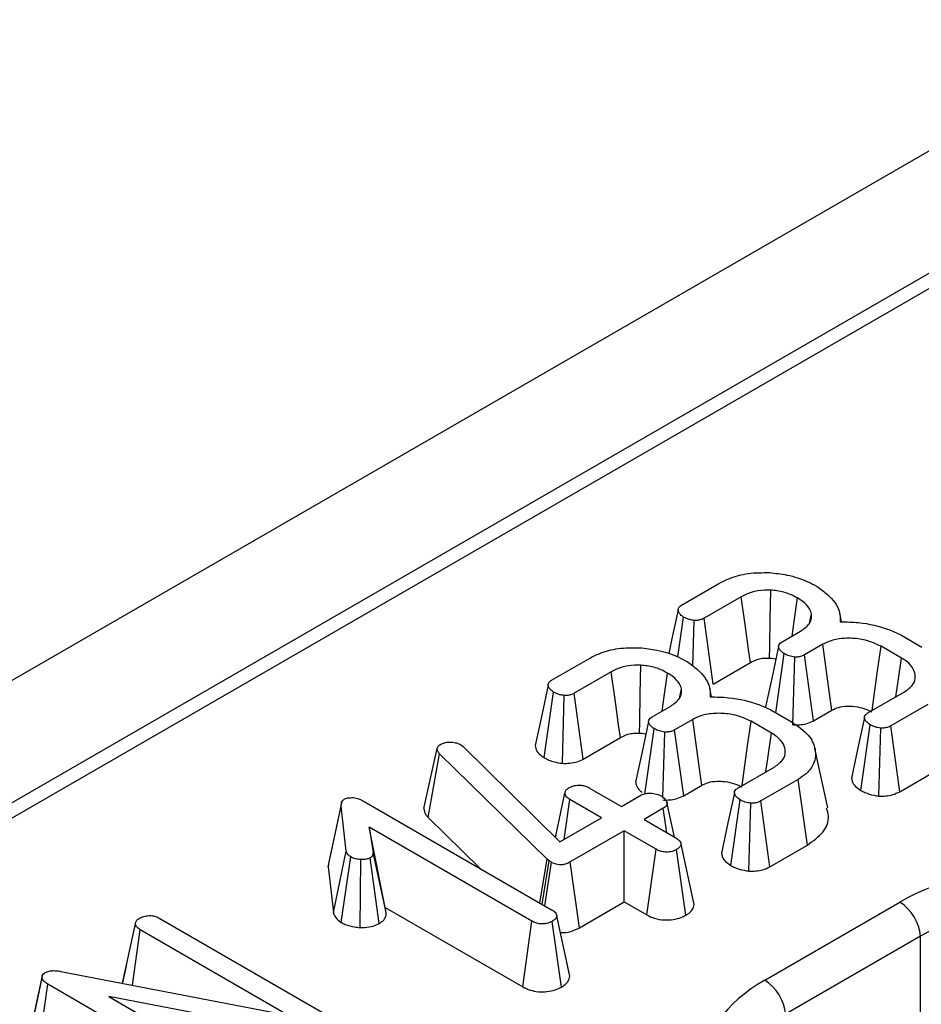
# Model space of a CAD drawing. Units: millimetres. Extents: x -121 to 664, y -32 to 370.
# Drawn here: x 342 to 348, y 180 to 186 of the extents above; entities that cross this region are included whole.
import ezdxf

# ---------------------------------------------------------------- set-up
doc = ezdxf.new("R2010")
doc.units = ezdxf.units.MM

msp = doc.modelspace()

# ---------------------------------------------------------------- linework, layer by layer
at = {"color": 7, "linetype": 'Continuous', "lineweight": 25}
for p, q in [((374.2257, 200.5397), (232.9458, 118.9806)), ((374.7327, 200.0045), (233.4527, 118.4454)), ((360.8195, 191.8686), (304.6124, 159.4209)), ((346.157, 182.2299), (346.4093, 182.3755)), ((346.5607, 182.2864), (346.3095, 182.1414)), ((346.1311, 181.8805), (346.1704, 182.1494)), ((347.0237, 182.1169), (347.0352, 182.1711)), ((347.2391, 182.1173), (347.2263, 182.1762)), ((346.2338, 181.8184), (346.2412, 182.1271)), ((346.3698, 181.696), (346.3095, 182.1414)), ((346.8372, 181.9827), (346.9623, 182.0549)), ((347.6404, 182.0289), (347.7829, 181.9466)), ((347.1128, 181.9653), (346.9892, 181.8939)), ((347.6443, 181.8722), (347.5058, 181.9522)), ((346.7938, 181.5027), (346.8509, 181.9023)), ((347.0502, 181.4489), (346.9892, 181.8939)), ((345.2778, 181.7224), (345.5302, 181.868)), ((346.3698, 181.696), (346.6224, 181.8418)), ((346.9092, 181.4201), (346.9226, 181.8792)), ((345.6816, 181.7789), (345.4304, 181.6339)), ((345.2266, 181.1989), (345.2913, 181.6419)), ((345.3511, 181.1607), (345.3621, 181.6196)), ((345.4907, 181.1885), (345.4304, 181.6339)), ((346.1445, 181.6094), (346.1561, 181.6636)), ((346.36, 181.6098), (346.3472, 181.6687)), ((347.4174, 181.5012), (347.6658, 181.6446)), ((347.8235, 181.5591), (347.5712, 181.4135)), ((345.9581, 181.4752), (346.0832, 181.5474)), ((346.7613, 181.5214), (346.9038, 181.4391)), ((347.0502, 181.4489), (347.1733, 181.52)), ((346.2337, 181.4578), (346.1101, 181.3864)), ((346.7652, 181.3647), (346.6267, 181.4447)), ((347.3686, 180.9771), (347.4317, 181.4212)), ((345.9083, 180.951), (345.9718, 181.3948)), ((346.0306, 180.9306), (346.0435, 181.3717)), ((346.1711, 180.9414), (346.1101, 181.3864)), ((347.4908, 180.9391), (347.5037, 181.3983)), ((347.6323, 180.9685), (347.5712, 181.4135)), ((344.6609, 181.2869), (344.6791, 181.2733)), ((345.4907, 181.1885), (345.7433, 181.3343)), ((344.4146, 180.856), (344.5036, 181.2602)), ((344.4425, 180.7933), (344.52, 181.2259)), ((344.5036, 181.2602), (344.508, 181.2711)), ((345.2486, 180.5136), (344.52, 181.2259)), ((344.6791, 181.2733), (345.3343, 180.6296)), ((347.1461, 180.859), (347.0586, 181.2609)), ((346.5383, 180.9937), (346.7867, 181.1371)), ((347.6323, 180.9685), (347.887, 181.1155)), ((346.9444, 181.0516), (346.6921, 180.906)), ((347.0079, 180.608), (346.9444, 181.0516)), ((345.3033, 180.6601), (345.368, 180.9587)), ((345.535, 180.9937), (345.7499, 180.8696)), ((346.1711, 180.9414), (346.2942, 181.0125)), ((344.0103, 180.903), (345.2781, 180.1711)), ((345.3623, 180.6458), (345.4012, 180.9165)), ((345.6162, 180.7924), (345.4012, 180.9165)), ((345.7499, 180.8696), (345.8804, 180.9449)), ((346.1091, 180.6623), (346.058, 180.8969)), ((346.4895, 180.4696), (346.5526, 180.9137)), ((346.6117, 180.4316), (346.6246, 180.8908)), ((346.7532, 180.461), (346.6921, 180.906)), ((343.7674, 180.4608), (343.8556, 180.871)), ((343.8893, 180.5664), (343.8556, 180.871)), ((346.0333, 180.8567), (345.9028, 180.7813)), ((346.0569, 180.6924), (346.0333, 180.8567)), ((344.4425, 180.7933), (344.7917, 180.4519)), ((345.3343, 180.6296), (345.6162, 180.7924)), ((345.9028, 180.7813), (346.1178, 180.6572)), ((345.1444, 180.0939), (344.0437, 180.7293)), ((344.0437, 180.7293), (344.07, 180.5569)), ((344.1528, 180.1861), (344.0437, 180.7293)), ((345.7691, 180.7041), (345.4042, 180.4935)), ((345.9841, 180.58), (345.7691, 180.7041)), ((345.7691, 180.2239), (345.7691, 180.7041)), ((345.3068, 180.6773), (345.3031, 180.6603)), ((343.8017, 180.1517), (343.8893, 180.5664)), ((344.158, 180.152), (344.07, 180.5569)), ((345.9227, 180.1352), (345.9841, 180.58)), ((346.185, 180.1329), (346.1226, 180.5772)), ((346.2416, 180.2064), (346.1531, 180.6148)), ((346.7532, 180.461), (347.0079, 180.608)), ((343.7717, 180.4938), (343.7674, 180.4608)), ((343.8543, 180.0848), (343.9192, 180.5278)), ((343.9821, 180.0505), (343.9876, 180.5097)), ((344.1126, 180.077), (344.0503, 180.5214)), ((345.1974, 180.2177), (345.2486, 180.5136)), ((345.2131, 180.2087), (345.2611, 180.5022)), ((345.233, 180.1971), (345.2764, 180.4914)), ((345.2611, 180.5022), (345.2486, 180.5136)), ((345.2764, 180.4914), (345.2611, 180.5022)), ((345.4659, 180.0488), (345.4042, 180.4935)), ((343.7674, 180.4608), (343.8017, 180.1517)), ((346.2399, 180.2166), (346.222, 180.2981)), ((345.4659, 180.0488), (345.7691, 180.2239)), ((345.7691, 180.2239), (345.9227, 180.1352)), ((346.7193, 179.6943), (347.633, 180.2217)), ((344.1528, 180.1861), (345.083, 179.6491)), ((344.158, 180.152), (344.1528, 180.1861)), ((342.6292, 180.1116), (343.8938, 179.3816)), ((345.083, 179.6491), (345.1444, 180.0939)), ((345.3444, 179.6476), (345.2817, 180.0918)), ((345.4011, 179.7208), (345.3125, 180.1292)), ((342.3756, 179.6735), (342.4629, 180.0763)), ((342.4423, 179.6606), (342.496, 180.034)), ((343.4949, 179.4574), (342.496, 180.034)), ((347.7739, 179.9913), (346.8602, 179.4639)), ((347.7739, 179.2655), (347.7739, 179.9913)), ((341.9579, 179.7541), (343.4949, 179.4574)), ((342.4026, 179.7994), (342.3758, 179.6774)), ((345.3994, 179.7306), (345.3813, 179.8128)), ((341.7444, 179.2965), (341.8322, 179.7098)), ((341.833, 179.724), (341.7467, 179.3262)), ((341.808, 179.2228), (341.8716, 179.6664)), ((343.1374, 178.9356), (341.8716, 179.6664)), ((343.8102, 179.2923), (342.2828, 179.5834)), ((342.2828, 179.5834), (343.2715, 179.0127))]:
    msp.add_line(p, q, dxfattribs=at)
at = {"color": 7, "linetype": 'Continuous', "lineweight": 25, "flags": 128}
for points in [[(346.6224, 181.8418), (346.6124, 181.9135), (346.5866, 182.1), (346.5607, 182.2864)], [(346.7512, 181.8725), (346.7528, 181.9465), (346.7569, 182.139), (346.761, 182.3314)], [(346.9039, 182.0212), (346.9177, 182.1194), (346.9402, 182.2787)], [(346.1339, 182.1976), (346.0899, 181.9928), (346.0699, 181.9003)], [(346.813, 181.9509), (346.7689, 181.7462), (346.7248, 181.5416)], [(347.1733, 181.52), (347.1581, 181.6318), (347.1355, 181.7985), (347.1128, 181.9653)], [(347.4462, 181.5178), (347.46, 181.6189), (347.4829, 181.7855), (347.5058, 181.9522)], [(345.8721, 181.365), (345.8737, 181.439), (345.8778, 181.6315), (345.8819, 181.8239)], [(347.6069, 181.6106), (347.622, 181.7161), (347.6443, 181.8722)], [(345.7433, 181.3343), (345.7333, 181.406), (345.7075, 181.5925), (345.6816, 181.7789)], [(346.0248, 181.5137), (346.0386, 181.6119), (346.0611, 181.7712)], [(345.2548, 181.6901), (345.2108, 181.4853), (345.1667, 181.2806)], [(345.9339, 181.4434), (345.8898, 181.2387), (345.8457, 181.0341)], [(346.2942, 181.0125), (346.279, 181.1243), (346.2564, 181.291), (346.2337, 181.4578)], [(346.567, 181.0103), (346.5809, 181.1114), (346.6038, 181.278), (346.6267, 181.4447)], [(347.3935, 181.4697), (347.3495, 181.2647), (347.3054, 181.0598)], [(346.7278, 181.1031), (346.7429, 181.2086), (346.7652, 181.3647)], [(346.5144, 180.9622), (346.4704, 180.7572), (346.4263, 180.5523)], [(343.8574, 180.8943), (343.8139, 180.694), (343.7703, 180.4938)]]:
    msp.add_lwpolyline(points, dxfattribs=at)
at = {"color": 7, "linetype": 'Continuous', "lineweight": 25}
for centre in [(347.4647, 179.9605), (346.551, 179.433)]:
    msp.add_arc(centre, 0.3108, 5.689, 57.19914, dxfattribs=at)
for centre, major_axis, ratio, start_param, end_param in [((348.6192, 179.6437), (1.4, 0), 0.58169, 0.789196, 2.352396), ((348.6192, 179.4804), (1.2, 0), 0.599862, 0.789196, 2.352396), ((347.7206, 179.1249), (1.4107, 0), 0.572919, 2.359993, 3.923193)]:
    msp.add_ellipse(centre, major_axis=major_axis, ratio=ratio, start_param=start_param, end_param=end_param, dxfattribs=at)
for points, knots in [([(346.4093, 182.3755), (346.4331, 182.388), (346.4905, 182.4181), (346.6085, 182.4504), (346.7034, 182.45), (346.7524, 182.4498)], [0, 0, 0, 0, 0.254868, 0.61527, 1, 1, 1, 1]), ([(346.7524, 182.4498), (346.7918, 182.4456), (346.8851, 182.4354), (346.9934, 182.399), (347.0536, 182.3668), (347.0737, 182.3561)], [0, 0, 0, 0, 0.3270998, 0.7749937, 1, 1, 1, 1]), ([(347.0737, 182.3561), (347.0978, 182.3387), (347.1664, 182.2896), (347.2284, 182.2065), (347.2299, 182.1415), (347.2305, 182.1176)], [0, 0, 0, 0, 0.2557627, 0.7265441, 1, 1, 1, 1]), ([(346.761, 182.3314), (346.7315, 182.3313), (346.6726, 182.3312), (346.6051, 182.3101), (346.5723, 182.2926), (346.5607, 182.2864)], [0, 0, 0, 0, 0.395147, 0.785768, 1, 1, 1, 1]), ([(346.9402, 182.2787), (346.9245, 182.287), (346.8845, 182.3083), (346.821, 182.3259), (346.7747, 182.3302), (346.761, 182.3314)], [0, 0, 0, 0, 0.312819, 0.79733, 1, 1, 1, 1]), ([(346.1704, 182.1494), (346.16, 182.157), (346.142, 182.1701), (346.1333, 182.1916), (346.1342, 182.2082), (346.1429, 182.221), (346.1525, 182.227), (346.157, 182.2299)], [0, 0, 0, 0, 0.32147, 0.55227, 0.726092, 0.872167, 1, 1, 1, 1]), ([(347.0352, 182.1711), (347.0316, 182.1829), (347.0226, 182.2129), (346.9864, 182.2495), (346.9525, 182.2709), (346.9402, 182.2787)], [0, 0, 0, 0, 0.291251, 0.74255, 1, 1, 1, 1]), ([(346.2412, 182.1271), (346.2317, 182.1285), (346.2138, 182.1311), (346.1899, 182.139), (346.177, 182.1459), (346.1704, 182.1494)], [0, 0, 0, 0, 0.356036, 0.672778, 1, 1, 1, 1]), ([(346.9623, 182.0549), (346.9842, 182.0704), (347.0252, 182.0994), (347.0375, 182.143), (347.0356, 182.1656), (347.0352, 182.1711)], [0, 0, 0, 0, 0.464663, 0.869743, 1, 1, 1, 1]), ([(346.3095, 182.1414), (346.3026, 182.138), (346.2886, 182.1311), (346.2639, 182.1265), (346.2479, 182.127), (346.2412, 182.1271)], [0, 0, 0, 0, 0.3628061, 0.7309875, 1, 1, 1, 1]), ([(347.2305, 182.1176), (347.2716, 182.1168), (347.3863, 182.1145), (347.5292, 182.0802), (347.6135, 182.0413), (347.6404, 182.0289)], [0, 0, 0, 0, 0.275623, 0.768264, 1, 1, 1, 1]), ([(346.8509, 181.9023), (346.8397, 181.9106), (346.822, 181.9238), (346.8126, 181.9446), (346.8131, 181.9602), (346.8221, 181.9731), (346.8324, 181.9796), (346.8372, 181.9827)], [0, 0, 0, 0, 0.347025, 0.550188, 0.706342, 0.862684, 1, 1, 1, 1]), ([(347.5058, 181.9522), (347.4722, 181.9679), (347.4119, 181.9963), (347.3007, 182.0089), (347.2013, 182.0031), (347.1424, 181.9806), (347.1167, 181.9673), (347.1128, 181.9653)], [0, 0, 0, 0, 0.293649, 0.527298, 0.761559, 0.96396, 1, 1, 1, 1]), ([(345.5302, 181.868), (345.554, 181.8805), (345.6114, 181.9106), (345.7294, 181.9429), (345.8243, 181.9425), (345.8733, 181.9423)], [0, 0, 0, 0, 0.254868, 0.61527, 1, 1, 1, 1]), ([(345.8733, 181.9423), (345.9127, 181.9381), (346.006, 181.9279), (346.1143, 181.8915), (346.1745, 181.8593), (346.1946, 181.8486)], [0, 0, 0, 0, 0.3271, 0.774994, 1, 1, 1, 1]), ([(346.9226, 181.8792), (346.9096, 181.8815), (346.8899, 181.8849), (346.867, 181.8941), (346.8563, 181.8996), (346.8509, 181.9023)], [0, 0, 0, 0, 0.4838666, 0.7396679, 1, 1, 1, 1]), ([(346.9892, 181.8939), (346.9822, 181.8903), (346.9681, 181.8832), (346.9437, 181.8791), (346.9284, 181.8792), (346.9226, 181.8792)], [0, 0, 0, 0, 0.377948, 0.761059, 1, 1, 1, 1]), ([(345.8819, 181.8239), (345.8524, 181.8238), (345.7935, 181.8237), (345.726, 181.8026), (345.6932, 181.7851), (345.6816, 181.7789)], [0, 0, 0, 0, 0.395147, 0.785768, 1, 1, 1, 1]), ([(346.0611, 181.7712), (346.0454, 181.7795), (346.0054, 181.8008), (345.9419, 181.8184), (345.8956, 181.8227), (345.8819, 181.8239)], [0, 0, 0, 0, 0.312819, 0.79733, 1, 1, 1, 1]), ([(346.1946, 181.8486), (346.2187, 181.8312), (346.2873, 181.7821), (346.3493, 181.699), (346.3508, 181.634), (346.3513, 181.6102)], [0, 0, 0, 0, 0.255763, 0.726544, 1, 1, 1, 1]), ([(346.6224, 181.8418), (346.6391, 181.8502), (346.6656, 181.8637), (346.712, 181.8732), (346.7381, 181.8727), (346.7512, 181.8725)], [0, 0, 0, 0, 0.458256, 0.729549, 1, 1, 1, 1]), ([(346.7512, 181.8725), (346.764, 181.8718), (346.7793, 181.871), (346.7925, 181.8668), (346.7947, 181.8661)], [0, 0, 0, 0, 0.833034, 1, 1, 1, 1]), ([(347.6658, 181.6446), (347.6874, 181.6602), (347.7288, 181.6901), (347.7412, 181.746), (347.7279, 181.7999), (347.6915, 181.8428), (347.6565, 181.8646), (347.6443, 181.8722)], [0, 0, 0, 0, 0.232863, 0.447278, 0.646468, 0.877158, 1, 1, 1, 1]), ([(346.1561, 181.6636), (346.1525, 181.6754), (346.1435, 181.7054), (346.1073, 181.742), (346.0734, 181.7634), (346.0611, 181.7712)], [0, 0, 0, 0, 0.291251, 0.74255, 1, 1, 1, 1]), ([(345.2913, 181.6419), (345.2809, 181.6495), (345.2629, 181.6626), (345.2541, 181.6841), (345.2551, 181.7007), (345.2638, 181.7135), (345.2734, 181.7195), (345.2778, 181.7224)], [0, 0, 0, 0, 0.32147, 0.55227, 0.726092, 0.872167, 1, 1, 1, 1]), ([(345.3621, 181.6196), (345.3526, 181.621), (345.3347, 181.6236), (345.3108, 181.6315), (345.2979, 181.6384), (345.2913, 181.6419)], [0, 0, 0, 0, 0.356036, 0.672778, 1, 1, 1, 1]), ([(345.4304, 181.6339), (345.4235, 181.6305), (345.4095, 181.6236), (345.3848, 181.619), (345.3688, 181.6195), (345.3621, 181.6196)], [0, 0, 0, 0, 0.362806, 0.730987, 1, 1, 1, 1]), ([(346.0832, 181.5474), (346.1051, 181.5629), (346.1461, 181.5919), (346.1584, 181.6355), (346.1565, 181.6581), (346.1561, 181.6636)], [0, 0, 0, 0, 0.464663, 0.869743, 1, 1, 1, 1]), ([(346.3513, 181.6102), (346.3925, 181.6093), (346.5072, 181.607), (346.6501, 181.5727), (346.7344, 181.5338), (346.7613, 181.5214)], [0, 0, 0, 0, 0.275623, 0.768264, 1, 1, 1, 1]), ([(346.6267, 181.4447), (346.5931, 181.4604), (346.5328, 181.4888), (346.4216, 181.5014), (346.3222, 181.4956), (346.2633, 181.4731), (346.2376, 181.4598), (346.2337, 181.4578)], [0, 0, 0, 0, 0.293649, 0.527298, 0.761559, 0.96396, 1, 1, 1, 1]), ([(347.1733, 181.52), (347.1875, 181.5271), (347.2167, 181.542), (347.2683, 181.5476), (347.3231, 181.5464), (347.3817, 181.5371), (347.4224, 181.5191), (347.4424, 181.5084), (347.4447, 181.5072)], [0, 0, 0, 0, 0.184041, 0.380144, 0.500027, 0.729787, 0.968444, 1, 1, 1, 1]), ([(347.4317, 181.4212), (347.4209, 181.4292), (347.4034, 181.4421), (347.3936, 181.4624), (347.3933, 181.4779), (347.4016, 181.491), (347.4121, 181.4978), (347.4174, 181.5012)], [0, 0, 0, 0, 0.335971, 0.5438123, 0.6958967, 0.8477848, 1, 1, 1, 1]), ([(345.9718, 181.3948), (345.9606, 181.4031), (345.9429, 181.4163), (345.9335, 181.4371), (345.934, 181.4527), (345.943, 181.4656), (345.9533, 181.4721), (345.9581, 181.4752)], [0, 0, 0, 0, 0.347025, 0.550188, 0.706342, 0.862684, 1, 1, 1, 1]), ([(346.9038, 181.4391), (346.9446, 181.411), (347.0221, 181.3575), (347.0681, 181.2566), (347.0616, 181.1654), (347.0117, 181.0952), (346.9638, 181.0642), (346.9444, 181.0516)], [0, 0, 0, 0, 0.2538212, 0.4823065, 0.7106042, 0.8827475, 1, 1, 1, 1]), ([(346.9092, 181.4201), (346.9241, 181.42), (346.9548, 181.4197), (347.0027, 181.4275), (347.0332, 181.4397), (347.0483, 181.4479), (347.0502, 181.4489)], [0, 0, 0, 0, 0.290532, 0.595692, 0.951233, 1, 1, 1, 1]), ([(347.5037, 181.3983), (347.4907, 181.4005), (347.4709, 181.404), (347.4479, 181.4131), (347.4372, 181.4185), (347.4317, 181.4212)], [0, 0, 0, 0, 0.484949, 0.740387, 1, 1, 1, 1]), ([(345.7433, 181.3343), (345.76, 181.3427), (345.7865, 181.3562), (345.8329, 181.3657), (345.859, 181.3652), (345.8721, 181.365)], [0, 0, 0, 0, 0.458256, 0.729549, 1, 1, 1, 1]), ([(345.8721, 181.365), (345.8849, 181.3643), (345.9002, 181.3635), (345.9134, 181.3593), (345.9156, 181.3586)], [0, 0, 0, 0, 0.833034, 1, 1, 1, 1]), ([(346.0435, 181.3717), (346.0305, 181.374), (346.0108, 181.3774), (345.9879, 181.3866), (345.9772, 181.3921), (345.9718, 181.3948)], [0, 0, 0, 0, 0.4838666, 0.7396679, 1, 1, 1, 1]), ([(346.1101, 181.3864), (346.1031, 181.3828), (346.089, 181.3757), (346.0646, 181.3716), (346.0493, 181.3717), (346.0435, 181.3717)], [0, 0, 0, 0, 0.377948, 0.761059, 1, 1, 1, 1]), ([(346.7867, 181.1371), (346.8083, 181.1527), (346.8497, 181.1826), (346.862, 181.2385), (346.8488, 181.2924), (346.8124, 181.3353), (346.7774, 181.3571), (346.7652, 181.3647)], [0, 0, 0, 0, 0.232863, 0.447278, 0.646468, 0.877158, 1, 1, 1, 1]), ([(347.5712, 181.4135), (347.5642, 181.4099), (347.5503, 181.4028), (347.5258, 181.3984), (347.5101, 181.3983), (347.5037, 181.3983)], [0, 0, 0, 0, 0.369063, 0.742302, 1, 1, 1, 1]), ([(344.508, 181.2711), (344.5101, 181.2743), (344.5132, 181.2791), (344.5204, 181.2847), (344.5245, 181.2873), (344.5265, 181.2887)], [0, 0, 0, 0, 0.4878539, 0.7423275, 1, 1, 1, 1]), ([(344.5265, 181.2887), (344.5352, 181.2929), (344.5525, 181.3014), (344.5776, 181.3036), (344.5907, 181.3037), (344.5925, 181.3037)], [0, 0, 0, 0, 0.458645, 0.923429, 1, 1, 1, 1]), ([(344.5925, 181.3037), (344.6044, 181.3032), (344.6283, 181.3021), (344.6495, 181.293), (344.6595, 181.2877), (344.6609, 181.2869)], [0, 0, 0, 0, 0.460009, 0.926153, 1, 1, 1, 1]), ([(344.52, 181.2259), (344.5154, 181.2312), (344.5084, 181.2391), (344.5048, 181.251), (344.504, 181.2571), (344.5036, 181.2602)], [0, 0, 0, 0, 0.486968, 0.741758, 1, 1, 1, 1]), ([(345.1672, 181.2807), (345.1695, 181.268), (345.1743, 181.242), (345.2024, 181.2156), (345.2219, 181.2022), (345.2266, 181.1989)], [0, 0, 0, 0, 0.4179247, 0.858129, 1, 1, 1, 1]), ([(345.2266, 181.1989), (345.2371, 181.1933), (345.2577, 181.1822), (345.2993, 181.168), (345.332, 181.1634), (345.3511, 181.1607)], [0, 0, 0, 0, 0.2995135, 0.5889115, 1, 1, 1, 1]), ([(345.3511, 181.1607), (345.3634, 181.1604), (345.3934, 181.1596), (345.4408, 181.1667), (345.473, 181.1795), (345.4885, 181.1874), (345.4907, 181.1885)], [0, 0, 0, 0, 0.241079, 0.591586, 0.943354, 1, 1, 1, 1]), ([(345.8469, 181.0342), (345.8479, 181.0258), (345.8504, 181.0056), (345.8674, 180.9815), (345.8856, 180.9683), (345.8911, 180.9643)], [0, 0, 0, 0, 0.332144, 0.79909, 1, 1, 1, 1]), ([(346.2942, 181.0125), (346.3084, 181.0196), (346.3376, 181.0345), (346.3892, 181.0401), (346.444, 181.0389), (346.5026, 181.0296), (346.5433, 181.0116), (346.5633, 181.0009), (346.5656, 180.9997)], [0, 0, 0, 0, 0.184041, 0.380144, 0.500027, 0.729787, 0.968444, 1, 1, 1, 1]), ([(347.3068, 181.0599), (347.3078, 181.052), (347.3101, 181.0326), (347.3311, 181.0036), (347.3562, 180.9859), (347.3686, 180.9771)], [0, 0, 0, 0, 0.257169, 0.631368, 1, 1, 1, 1]), ([(345.368, 180.9587), (345.3693, 180.9653), (345.372, 180.9787), (345.3869, 180.9904), (345.3955, 180.9959), (345.3964, 180.9965)], [0, 0, 0, 0, 0.46852, 0.944034, 1, 1, 1, 1]), ([(345.4012, 180.9165), (345.3929, 180.9223), (345.3801, 180.9312), (345.3713, 180.9463), (345.3691, 180.9546), (345.368, 180.9587)], [0, 0, 0, 0, 0.4711712, 0.7320991, 1, 1, 1, 1]), ([(345.3964, 180.9965), (345.4057, 181.0008), (345.4242, 181.0095), (345.4576, 181.0137), (345.4882, 181.012), (345.5142, 181.0049), (345.528, 180.9975), (345.535, 180.9937)], [0, 0, 0, 0, 0.2277849, 0.4572093, 0.6368944, 0.8161665, 1, 1, 1, 1]), ([(345.8804, 180.9449), (345.8884, 180.9486), (345.9043, 180.956), (345.9391, 180.9596), (345.9771, 180.9564), (346.0059, 180.9472), (346.0191, 180.9402), (346.0223, 180.9385)], [0, 0, 0, 0, 0.192265, 0.385771, 0.656264, 0.916871, 1, 1, 1, 1]), ([(346.5526, 180.9137), (346.5418, 180.9217), (346.5243, 180.9346), (346.5145, 180.9549), (346.5142, 180.9704), (346.5224, 180.9835), (346.533, 180.9903), (346.5383, 180.9937)], [0, 0, 0, 0, 0.335971, 0.543812, 0.695897, 0.847785, 1, 1, 1, 1]), ([(347.3686, 180.9771), (347.3778, 180.9725), (347.4045, 180.9589), (347.4469, 180.9464), (347.4801, 180.9409), (347.4908, 180.9391)], [0, 0, 0, 0, 0.260321, 0.760335, 1, 1, 1, 1]), ([(347.4908, 180.9391), (347.5065, 180.9391), (347.5387, 180.9391), (347.5894, 180.9479), (347.6172, 180.9612), (347.6323, 180.9685)], [0, 0, 0, 0, 0.303831, 0.623104, 1, 1, 1, 1]), ([(343.8556, 180.871), (343.8555, 180.8792), (343.8555, 180.892), (343.8632, 180.9095), (343.8739, 180.9168), (343.8795, 180.9206)], [0, 0, 0, 0, 0.467674, 0.720888, 1, 1, 1, 1]), ([(343.8795, 180.9206), (343.8837, 180.9224), (343.8946, 180.9272), (343.9151, 180.9285), (343.9296, 180.9287), (343.9359, 180.9287)], [0, 0, 0, 0, 0.261502, 0.681271, 1, 1, 1, 1]), ([(343.9359, 180.9287), (343.9493, 180.9263), (343.9701, 180.9225), (343.9935, 180.9121), (344.0047, 180.9061), (344.0103, 180.903)], [0, 0, 0, 0, 0.477216, 0.736775, 1, 1, 1, 1]), ([(346.0223, 180.9385), (346.034, 180.9293), (346.0519, 180.9152), (346.0605, 180.8934), (346.0578, 180.8782), (346.0483, 180.866), (346.0381, 180.8597), (346.0333, 180.8567)], [0, 0, 0, 0, 0.372924, 0.568165, 0.717865, 0.866502, 1, 1, 1, 1]), ([(346.0301, 180.9127), (346.045, 180.9125), (346.0757, 180.9122), (346.1236, 180.92), (346.154, 180.9322), (346.1692, 180.9404), (346.1711, 180.9414)], [0, 0, 0, 0, 0.290532, 0.595692, 0.951233, 1, 1, 1, 1]), ([(346.6246, 180.8908), (346.6116, 180.8931), (346.5918, 180.8965), (346.5688, 180.9056), (346.558, 180.911), (346.5526, 180.9137)], [0, 0, 0, 0, 0.4849495, 0.7403867, 1, 1, 1, 1]), ([(346.6921, 180.906), (346.6851, 180.9024), (346.6712, 180.8953), (346.6467, 180.8909), (346.631, 180.8908), (346.6246, 180.8908)], [0, 0, 0, 0, 0.369063, 0.742302, 1, 1, 1, 1]), ([(344.4146, 180.856), (344.4168, 180.8409), (344.4201, 180.8189), (344.4372, 180.7994), (344.4425, 180.7933)], [0, 0, 0, 0, 0.685811, 1, 1, 1, 1]), ([(347.0079, 180.608), (347.0463, 180.636), (347.1241, 180.6924), (347.1607, 180.7855), (347.143, 180.8397), (347.137, 180.8582)], [0, 0, 0, 0, 0.391848, 0.792299, 1, 1, 1, 1]), ([(346.1178, 180.6572), (346.1264, 180.6515), (346.1398, 180.6427), (346.1508, 180.6277), (346.1523, 180.6192), (346.1531, 180.6148)], [0, 0, 0, 0, 0.469497, 0.727813, 1, 1, 1, 1]), ([(343.9192, 180.5278), (343.9118, 180.5332), (343.9004, 180.5416), (343.8929, 180.5554), (343.8905, 180.5627), (343.8893, 180.5664)], [0, 0, 0, 0, 0.479942, 0.737394, 1, 1, 1, 1]), ([(344.07, 180.5569), (344.07, 180.551), (344.0701, 180.5407), (344.0614, 180.5284), (344.0533, 180.5233), (344.0503, 180.5214)], [0, 0, 0, 0, 0.4579365, 0.7990559, 1, 1, 1, 1]), ([(346.1226, 180.5772), (346.113, 180.5727), (346.0937, 180.5637), (346.0576, 180.5591), (346.0251, 180.5627), (346.0012, 180.5707), (345.9893, 180.5772), (345.9841, 180.58)], [0, 0, 0, 0, 0.2362577, 0.4747452, 0.6847313, 0.8620946, 1, 1, 1, 1]), ([(346.1531, 180.6148), (346.1514, 180.6082), (346.148, 180.5949), (346.1324, 180.5835), (346.1237, 180.5779), (346.1226, 180.5772)], [0, 0, 0, 0, 0.466432, 0.935513, 1, 1, 1, 1]), ([(346.4277, 180.5524), (346.4287, 180.5445), (346.431, 180.5251), (346.452, 180.4961), (346.4771, 180.4784), (346.4895, 180.4696)], [0, 0, 0, 0, 0.2571695, 0.6313682, 1, 1, 1, 1]), ([(343.9876, 180.5097), (343.9756, 180.5109), (343.9571, 180.5127), (343.9343, 180.5199), (343.9243, 180.5251), (343.9192, 180.5278)], [0, 0, 0, 0, 0.471956, 0.731079, 1, 1, 1, 1]), ([(344.0503, 180.5214), (344.0443, 180.5186), (344.0296, 180.5119), (344.0064, 180.5097), (343.9915, 180.5097), (343.9876, 180.5097)], [0, 0, 0, 0, 0.3358919, 0.8249336, 1, 1, 1, 1]), ([(345.4042, 180.4935), (345.3952, 180.4887), (345.3796, 180.4806), (345.353, 180.4741), (345.329, 180.4735), (345.3048, 180.4781), (345.2877, 180.485), (345.2783, 180.4903), (345.2764, 180.4914)], [0, 0, 0, 0, 0.247533, 0.428663, 0.579516, 0.730554, 0.943758, 1, 1, 1, 1]), ([(346.4895, 180.4696), (346.4987, 180.465), (346.5254, 180.4514), (346.5678, 180.4389), (346.601, 180.4334), (346.6117, 180.4316)], [0, 0, 0, 0, 0.260321, 0.760335, 1, 1, 1, 1]), ([(346.6117, 180.4316), (346.6274, 180.4316), (346.6596, 180.4316), (346.7103, 180.4404), (346.7381, 180.4538), (346.7532, 180.461)], [0, 0, 0, 0, 0.303831, 0.623104, 1, 1, 1, 1]), ([(343.8017, 180.1517), (343.8043, 180.1435), (343.811, 180.1224), (343.8329, 180.1003), (343.8506, 180.0874), (343.8543, 180.0848)], [0, 0, 0, 0, 0.336548, 0.862055, 1, 1, 1, 1]), ([(344.1126, 180.077), (344.1234, 180.0845), (344.1471, 180.1011), (344.1592, 180.1286), (344.1583, 180.1461), (344.158, 180.152)], [0, 0, 0, 0, 0.356234, 0.781427, 1, 1, 1, 1]), ([(345.2781, 180.1711), (345.2866, 180.1655), (345.2998, 180.1567), (345.3102, 180.1419), (345.3117, 180.1335), (345.3125, 180.1292)], [0, 0, 0, 0, 0.468925, 0.727817, 1, 1, 1, 1]), ([(346.185, 180.1329), (346.1953, 180.1397), (346.2186, 180.155), (346.2374, 180.1811), (346.2405, 180.1993), (346.2416, 180.2064)], [0, 0, 0, 0, 0.3312521, 0.7404485, 1, 1, 1, 1]), ([(342.4629, 180.0763), (342.4643, 180.0829), (342.4672, 180.096), (342.4819, 180.1077), (342.4906, 180.1132), (342.4915, 180.1139)], [0, 0, 0, 0, 0.4677938, 0.9399643, 1, 1, 1, 1]), ([(342.4915, 180.1139), (342.5004, 180.1181), (342.514, 180.1247), (342.537, 180.1291), (342.5492, 180.1304), (342.5554, 180.1311)], [0, 0, 0, 0, 0.4772987, 0.7354388, 1, 1, 1, 1]), ([(342.5554, 180.1311), (342.5631, 180.1309), (342.5809, 180.1304), (342.6068, 180.1234), (342.6217, 180.1155), (342.6292, 180.1116)], [0, 0, 0, 0, 0.2732671, 0.6379269, 1, 1, 1, 1]), ([(343.8543, 180.0848), (343.8633, 180.08), (343.8894, 180.0663), (343.9342, 180.0542), (343.9696, 180.0514), (343.9821, 180.0505)], [0, 0, 0, 0, 0.254557, 0.73739, 1, 1, 1, 1]), ([(345.2817, 180.0918), (345.2698, 180.0864), (345.2501, 180.0776), (345.2155, 180.0739), (345.1846, 180.0767), (345.161, 180.0848), (345.1486, 180.0916), (345.1444, 180.0939)], [0, 0, 0, 0, 0.289705, 0.478246, 0.667662, 0.886512, 1, 1, 1, 1]), ([(345.3125, 180.1292), (345.3109, 180.1226), (345.3076, 180.1093), (345.2915, 180.0981), (345.2828, 180.0925), (345.2817, 180.0918)], [0, 0, 0, 0, 0.46517, 0.93332, 1, 1, 1, 1]), ([(345.9227, 180.1352), (345.939, 180.127), (345.9731, 180.1101), (346.0374, 180.0994), (346.1007, 180.1031), (346.1503, 180.1152), (346.1751, 180.1278), (346.185, 180.1329)], [0, 0, 0, 0, 0.219965, 0.458775, 0.661417, 0.865109, 1, 1, 1, 1]), ([(342.496, 180.034), (342.4878, 180.0398), (342.4749, 180.0488), (342.4662, 180.0639), (342.464, 180.0721), (342.4629, 180.0763)], [0, 0, 0, 0, 0.471171, 0.732099, 1, 1, 1, 1]), ([(343.9821, 180.0505), (343.9928, 180.0505), (344.0228, 180.0507), (344.0703, 180.0573), (344.0991, 180.0707), (344.1126, 180.077)], [0, 0, 0, 0, 0.226504, 0.636362, 1, 1, 1, 1]), ([(345.337, 180.0162), (345.3459, 180.0159), (345.3722, 180.015), (345.4189, 180.0258), (345.449, 180.0405), (345.4659, 180.0488)], [0, 0, 0, 0, 0.184317, 0.54082, 1, 1, 1, 1]), ([(341.8534, 179.7455), (341.8614, 179.7492), (341.8776, 179.7568), (341.9129, 179.76), (341.9394, 179.757), (341.9553, 179.7545), (341.9579, 179.7541)], [0, 0, 0, 0, 0.275426, 0.554878, 0.928133, 1, 1, 1, 1]), ([(341.8322, 179.7098), (341.8319, 179.7145), (341.8312, 179.7239), (341.8395, 179.7365), (341.8492, 179.7427), (341.8534, 179.7455)], [0, 0, 0, 0, 0.357357, 0.718092, 1, 1, 1, 1]), ([(341.8716, 179.6664), (341.8624, 179.6723), (341.8482, 179.6813), (341.8354, 179.6966), (341.8333, 179.7053), (341.8322, 179.7098)], [0, 0, 0, 0, 0.474398, 0.729967, 1, 1, 1, 1]), ([(345.3444, 179.6476), (345.3541, 179.654), (345.3784, 179.6699), (345.3972, 179.696), (345.4001, 179.7148), (345.4011, 179.7208)], [0, 0, 0, 0, 0.309413, 0.776157, 1, 1, 1, 1]), ([(345.083, 179.6491), (345.0991, 179.6411), (345.1301, 179.6258), (345.1884, 179.6147), (345.2473, 179.6158), (345.302, 179.6269), (345.3307, 179.6409), (345.3444, 179.6476)], [0, 0, 0, 0, 0.2175625, 0.4163921, 0.6156101, 0.8160749, 1, 1, 1, 1])]:
    msp.add_open_spline(points, degree=3, knots=knots, dxfattribs=at)

doc.saveas('drawing.dxf')
